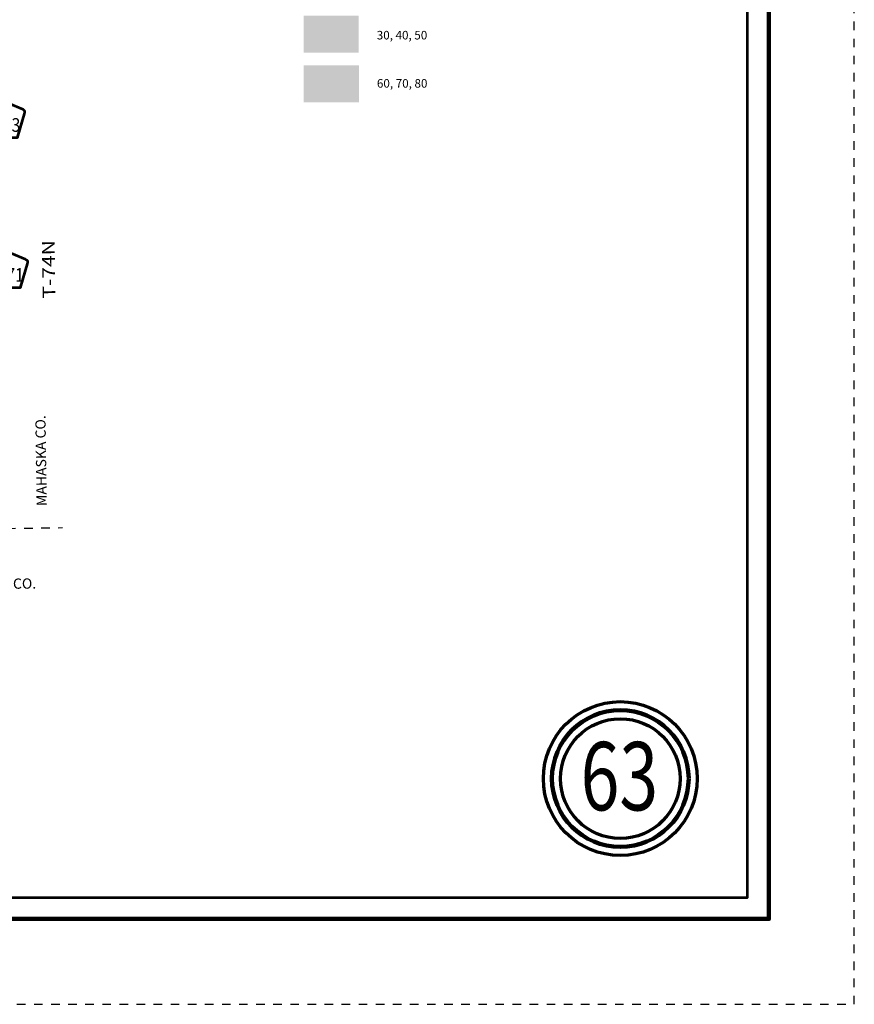
# Model space of a CAD drawing. Extents: x -1 to 43, y -63.3 to -29.3.
# Drawn here: x 33.2 to 43, y -63.3 to -51.8 of the extents above; entities that cross this region are included whole.
import ezdxf
from ezdxf.enums import TextEntityAlignment as Align

# ---------------------------------------------------------------- set-up
doc = ezdxf.new("R2010")
doc.units = ezdxf.units.MI
doc.header["$MEASUREMENT"] = 0
doc.linetypes.add('DGN Style 3', pattern=[0.07, 0.05, -0.02])
doc.linetypes.add('DGN Style 7', pattern=[0.1, 0.045, -0.02, 0.015, -0.02])
for name, color, linetype, lineweight in [('tdCoCoBndryPart', 1, 'DGN Style 7', 30), ('tdCoCoBndryTxt', 1, 'Continuous', 0), ('tdCoFrame', 7, 'Continuous', 0), ('tdCoLegendEngineer', 7, 'Continuous', 0), ('tdCoPlotFrame', 7, 'Continuous', 0), ('tdCoShieldCoRte', 52, 'Continuous', 0), ('tdCoShieldCoRteHrd', 52, 'Continuous', 0), ('tdCoTitleBlock', 7, 'Continuous', 0), ('tdCoTwpRngTxt', 7, 'Continuous', 0)]:
    doc.layers.add(name, color=color, linetype=linetype, lineweight=lineweight)
doc.styles.add('Style-Century Gothic', font='GOTHIC.TTF')
doc.styles.add('Style-Trebuchet MS', font='trebucbd.ttf')
doc.styles.add('Style-Tw Cen MT', font='TCM_____.TTF')
doc.styles.add('Style-Tw Cen MT I 0.10000', font='TCM_____.TTF', dxfattribs={"oblique": 5.729578})

# ---------------------------------------------------------------- blocks, each defined once
blk = doc.blocks.new('Page Number')
at = {"layer": 'tdCoTitleBlock', "color": 7, "linetype": 'Continuous', "lineweight": 70}
for radius in [0.9, 0.7]:
    blk.add_circle((-1.5, 1.4), radius, dxfattribs=at)
at = {"layer": 'tdCoTitleBlock', "color": 7, "linetype": 'Continuous', "lineweight": 211}
blk.add_circle((-1.5, 1.4), 0.8, dxfattribs=at)
at = {"layer": 'tdCoTitleBlock', "color": 7, "linetype": 'Continuous', "lineweight": 0, "style": 'Style-Century Gothic', "width": 0.75}
blk.add_text('63', height=0.8, dxfattribs=at).set_placement((-1.511, 1.028), align=Align.CENTER)
blk = doc.blocks.new('Plot Frame 44x34')
at = {"layer": 'tdCoPlotFrame', "color": 1, "linetype": 'DGN Style 3', "lineweight": 30, "flags": 128}
blk.add_lwpolyline([(-0.125, -0.125), (-44.125, -0.125), (-44.125, -34.125), (-0.125, -34.125), (-0.125, -0.125)], close=True, dxfattribs=at)
blk = doc.blocks.new('Shield_County_Route_7')
at = {"layer": 'tdCoShieldCoRte', "color": 7, "linetype": 'Continuous', "lineweight": 53, "flags": 128}
blk.add_lwpolyline([(-0.116, -0.133), (-0.198, 0.15), (-0.201, 0.163), (-0.202, 0.169), (-0.202, 0.176), (-0.198, 0.187), (-0.191, 0.195), (-0.181, 0.202), (-0.014, 0.274), (-0.006, 0.276), (0.004, 0.277), (0.015, 0.276), (0.022, 0.274), (0.189, 0.202), (0.199, 0.195), (0.206, 0.187), (0.21, 0.176), (0.21, 0.169), (0.21, 0.163), (0.206, 0.15), (0.124, -0.133), (-0.116, -0.133)], close=True, dxfattribs=at)
at = {"layer": 'tdCoShieldCoRte', "color": 7, "linetype": 'Continuous', "lineweight": 30, "flags": 128}
blk.add_lwpolyline([(-0.11, -0.127), (-0.189, 0.148), (-0.193, 0.161), (-0.194, 0.167), (-0.194, 0.174), (-0.19, 0.184), (-0.183, 0.192), (-0.174, 0.199), (-0.013, 0.268), (-0.006, 0.27), (0.004, 0.27), (0.014, 0.27), (0.021, 0.268), (0.182, 0.199), (0.191, 0.192), (0.198, 0.184), (0.202, 0.174), (0.202, 0.167), (0.202, 0.161), (0.198, 0.148), (0.118, -0.127), (-0.11, -0.127)], close=True, dxfattribs=at)
at = {"layer": 'tdCoShieldCoRte', "color": 7, "linetype": 'Continuous', "lineweight": 0, "insert": (0.004, -0.062), "char_height": 0.16, "attachment_point": 8, "line_spacing_factor": 0.6, "style": 'Style-Trebuchet MS'}
blk.add_mtext('\\H1x;\\W0.84375;\\T1.010;T23', dxfattribs=at)
blk = doc.blocks.new('Shield_County_Route_23')
at = {"layer": 'tdCoShieldCoRteHrd', "color": 7, "linetype": 'Continuous', "lineweight": 53, "flags": 128}
blk.add_lwpolyline([(-0.116, -0.133), (-0.198, 0.15), (-0.201, 0.163), (-0.202, 0.169), (-0.202, 0.176), (-0.198, 0.187), (-0.191, 0.195), (-0.181, 0.202), (-0.014, 0.274), (-0.006, 0.276), (0.004, 0.277), (0.015, 0.276), (0.022, 0.274), (0.189, 0.202), (0.199, 0.195), (0.206, 0.187), (0.21, 0.176), (0.21, 0.169), (0.21, 0.163), (0.206, 0.15), (0.124, -0.133), (-0.116, -0.133)], close=True, dxfattribs=at)
at = {"layer": 'tdCoShieldCoRteHrd', "color": 7, "linetype": 'Continuous', "lineweight": 30, "flags": 128}
blk.add_lwpolyline([(-0.11, -0.127), (-0.189, 0.148), (-0.193, 0.161), (-0.194, 0.167), (-0.194, 0.174), (-0.19, 0.184), (-0.183, 0.192), (-0.174, 0.199), (-0.013, 0.268), (-0.006, 0.27), (0.004, 0.27), (0.014, 0.27), (0.021, 0.268), (0.182, 0.199), (0.191, 0.192), (0.198, 0.184), (0.202, 0.174), (0.202, 0.167), (0.202, 0.161), (0.198, 0.148), (0.118, -0.127), (-0.11, -0.127)], close=True, dxfattribs=at)
at = {"layer": 'tdCoShieldCoRteHrd', "color": 7, "linetype": 'Continuous', "lineweight": 0, "insert": (0.004, -0.062), "char_height": 0.16, "attachment_point": 8, "line_spacing_factor": 0.6, "style": 'Style-Trebuchet MS'}
blk.add_mtext('\\H1x;\\W0.84375;\\T1.010;G71', dxfattribs=at)

msp = doc.modelspace()

# ---------------------------------------------------------------- linework, layer by layer
at = {"layer": 'tdCoCoBndryPart', "color": 1, "linetype": 'DGN Style 7', "lineweight": 30, "flags": 128}
msp.add_lwpolyline([(32.858, -57.756), (33.708, -57.745)], dxfattribs=at)
at = {"layer": 'tdCoFrame', "color": 7, "linetype": 'Continuous', "lineweight": 211, "flags": 128}
msp.add_lwpolyline([(41.974, -30.323), (5.974, -30.323), (5.974, -62.323), (41.974, -62.323), (41.974, -30.323)], close=True, dxfattribs=at)
at = {"layer": 'tdCoFrame', "color": 7, "linetype": 'Continuous', "lineweight": 53, "flags": 128}
msp.add_lwpolyline([(41.724, -30.573), (6.224, -30.573), (6.224, -62.073), (41.724, -62.073), (41.724, -30.573)], close=True, dxfattribs=at)
at = {"layer": 'tdCoLegendEngineer', "color": 32, "linetype": 'Continuous', "lineweight": 0, "extrusion": (0, 0, -1)}
msp.add_solid([(-37.175, -51.752), (-36.528, -51.752), (-37.175, -52.185), (-36.528, -52.185)], dxfattribs=at)
msp.add_solid([(-37.175, -51.752), (-36.528, -51.752), (-37.175, -52.185), (-36.528, -52.185)], dxfattribs=at)
at = {"layer": 'tdCoLegendEngineer', "color": 2, "linetype": 'Continuous', "lineweight": 0, "extrusion": (0, 0, -1)}
msp.add_solid([(-37.177, -52.334), (-36.53, -52.334), (-37.177, -52.767), (-36.53, -52.767)], dxfattribs=at)
msp.add_solid([(-37.177, -52.334), (-36.53, -52.334), (-37.177, -52.767), (-36.53, -52.767)], dxfattribs=at)

# ---------------------------------------------------------------- block references
at = {"layer": 'tdCoPlotFrame', "color": 1, "linetype": 'DGN Style 3', "lineweight": 30}
msp.add_blockref('Plot Frame 44x34', (43.099, -29.198), dxfattribs=at)
at = {"layer": 'tdCoShieldCoRte', "color": 7, "linetype": 'Continuous', "lineweight": 53}
msp.add_blockref('Shield_County_Route_7', (33.052, -53.051), dxfattribs=at)
at = {"layer": 'tdCoShieldCoRteHrd', "color": 7, "linetype": 'Continuous', "lineweight": 53}
msp.add_blockref('Shield_County_Route_23', (33.086, -54.806), dxfattribs=at)
at = {"layer": 'tdCoTitleBlock', "color": 7, "linetype": 'Continuous', "lineweight": 70, "rotation": 359.9733194444444}
msp.add_blockref('Page Number', (41.735, -62.082), dxfattribs=at)

# ---------------------------------------------------------------- texts
at = {"layer": 'tdCoCoBndryTxt', "color": 1, "linetype": 'Continuous', "lineweight": 0, "char_height": 0.12, "attachment_point": 2, "line_spacing_factor": 0.6, "style": 'Style-Tw Cen MT I 0.10000'}
for s, insert, rotation in [('\\T1.068;MAHASKA CO.', (33.396, -56.962), 90.8601), ('\\T1.068;MONROE CO.', (32.897, -58.342), 0.412)]:
    msp.add_mtext(s, dxfattribs=dict(at, insert=insert, rotation=rotation))
at = {"layer": 'tdCoLegendEngineer', "color": 7, "linetype": 'Continuous', "lineweight": 0, "style": 'Style-Tw Cen MT'}
for s, p in [('30, 40, 50', (37.385, -51.982)), ('30, 40, 50', (37.385, -51.982)), ('60, 70, 80', (37.387, -52.546)), ('60, 70, 80', (37.387, -52.546))]:
    msp.add_text(s, height=0.1, dxfattribs=at).set_placement(p, align=Align.MIDDLE_LEFT)
at = {"layer": 'tdCoTwpRngTxt', "color": 7, "linetype": 'Continuous', "lineweight": 0, "insert": (33.47, -54.723), "char_height": 0.15, "attachment_point": 2, "rotation": 90.8284, "line_spacing_factor": 0.6, "style": 'Style-Century Gothic'}
msp.add_mtext('\\H1x;\\W1.2;\\T1.054;T-74N', dxfattribs=at)

doc.saveas('drawing.dxf')
